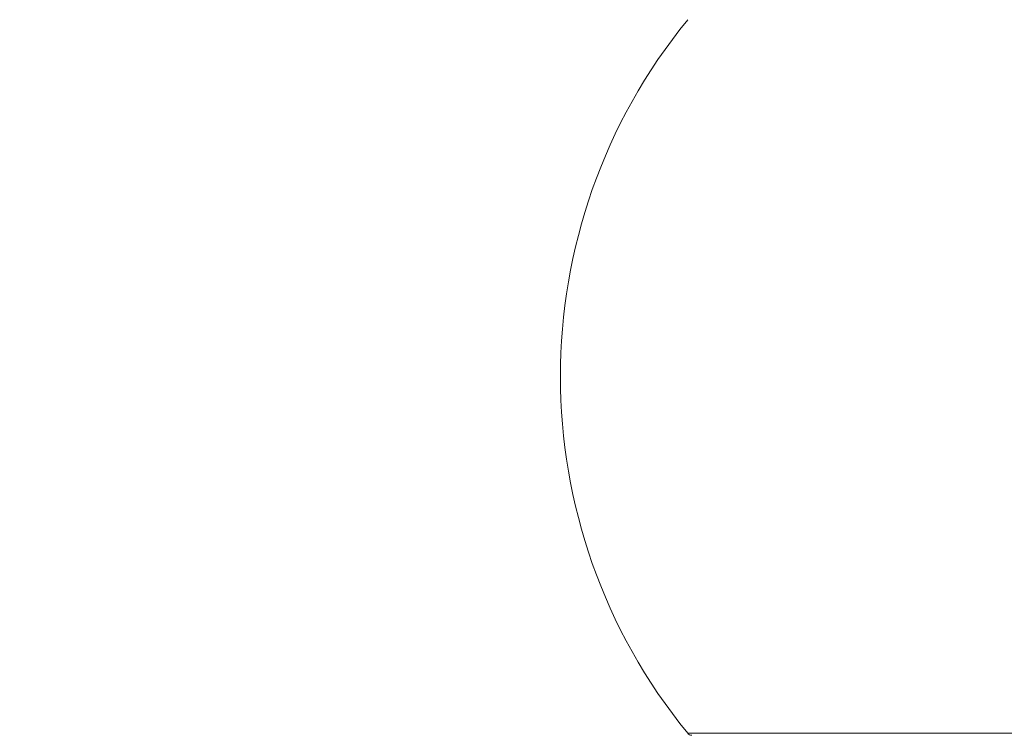
# Model space of a CAD drawing. Units: millimetres. Extents: x 17861 to 27041, y -5388 to -2718.
# Drawn here: x 20796 to 20892, y -3708 to -3638 of the extents above; entities that cross this region are included whole.
import ezdxf

# ---------------------------------------------------------------- set-up
doc = ezdxf.new("R2010")
doc.units = ezdxf.units.MM
doc.header["$MEASUREMENT"] = 0
doc.styles.get("Standard").update_dxf_attribs({"font": 'arial.ttf'})
doc.dimstyles.new('ISO-25', dxfattribs={"dimtxt": 125, "dimasz": 100, "dimexe": 1.25, "dimexo": 0.625, "dimtad": 1, "dimtxsty": 'Standard', "dimcen": 2.5, "dimadec": 0, "dimazin": 0, "dimtfac": 1, "dimtmove": 0, "dimatfit": 3, "dimfxl": 1, "dimarcsym": 0})

# ---------------------------------------------------------------- blocks, each defined once
blk = doc.blocks.new('*D15')
at = {"color": 0, "lineweight": -2, "transparency": 16777216}
for p, q in [((18297.701, -3049.371), (18297.701, -2988.121)), ((21857.263, -3049.371), (21857.263, -2988.121)), ((18387.701, -2989.371), (21767.263, -2989.371))]:
    blk.add_line(p, q, dxfattribs=at)
at = {"color": 0, "transparency": 16777216}
for points in [[(18387.701, -2974.371), (18387.701, -3004.371), (18297.701, -2989.371)], [(21767.263, -2974.371), (21767.263, -3004.371), (21857.263, -2989.371)]]:
    blk.add_solid(points, dxfattribs=at)
at = {"layer": 'Defpoints', "color": 0, "transparency": 16777216}
for p in [(21857.263, -2989.371), (18297.701, -3673.176), (21857.263, -3673.176)]:
    blk.add_point(p, dxfattribs=at)
at = {"color": 0, "transparency": 16777216, "insert": (20077.482, -2837.407), "char_height": 180, "attachment_point": 5}
blk.add_mtext('355', dxfattribs=at)

msp = doc.modelspace()

# ---------------------------------------------------------------- linework, layer by layer
at = {"color": 0, "linetype": 'Continuous', "lineweight": 0, "extrusion": (0, 1, 0)}
msp.add_line((20992.641, -3707.993), (20861.347, -3707.993), dxfattribs=at)
at = {"color": 0, "linetype": 'Continuous', "lineweight": 0, "extrusion": (0, 0, -1)}
for centre, radius, start, end in [((-20903.924, -3673.176), 55, 320.72616, 39.27384), ((-20903.924, -3673.176), 55, 320.72616, 39.27384), ((-20861.734, -3707.676), 0.5, 270, 320.72616)]:
    msp.add_arc(centre, radius, start, end, dxfattribs=at)

# ---------------------------------------------------------------- dimensions: what is measured, and where the dimension line sits
dim = msp.add_linear_dim(base=(21857.263, -2989.371), p1=(18297.701, -3673.176), p2=(21857.263, -3673.176), text='355', dimstyle='ISO-25', override={"dimtxt": 180, "dimasz": 90, "dimgap": 60, "dimtad": 2, "dimfxl": 60, "dimfxlon": 1})
dim.commit()
dim.dimension.update_dxf_attribs({"geometry": '*D15', "text_midpoint": (20077.482, -2837.407)})

doc.saveas('drawing.dxf')
